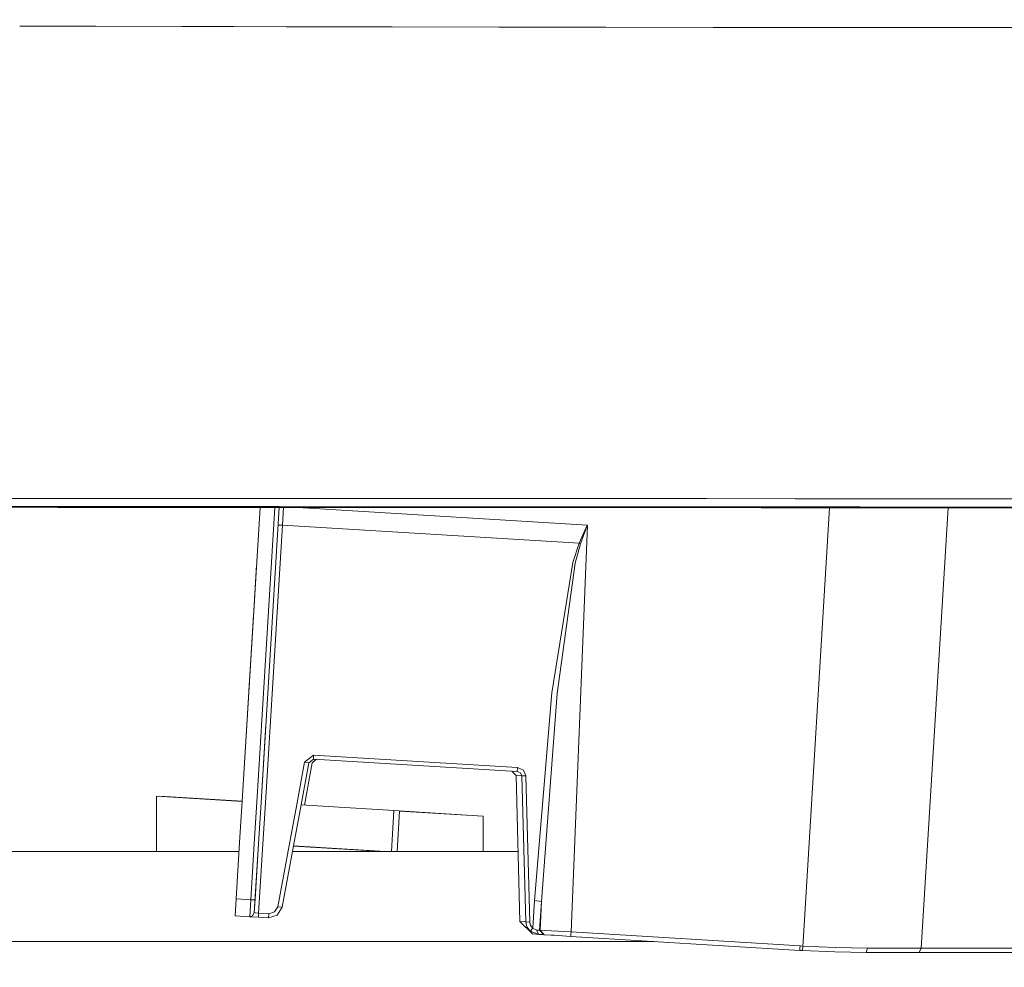
# Model space of a CAD drawing. Units: millimetres. Extents: x 645 to 10042, y -300 to 3656.
# Drawn here: x 1065 to 1291, y 1223 to 1440 of the extents above; entities that cross this region are included whole.
import ezdxf

# ---------------------------------------------------------------- set-up
doc = ezdxf.new("R2010")
doc.units = ezdxf.units.MM
doc.layers.add('1', color=7, linetype='Continuous', true_color=0xffffff)
doc.styles.add('blockfont', font='simplex.shx')
doc.dimstyles.get("Standard").update_dxf_attribs({"dimtxt": 0.18, "dimasz": 0.18, "dimexe": 0.18, "dimexo": 0.0625, "dimgap": 0.09, "dimtad": 0, "dimtih": 1, "dimtoh": 1, "dimdec": 4, "dimzin": 0, "dimdsep": 46, "dimtxsty": 'Standard', "dimcen": 0.09, "dimadec": 0, "dimazin": 0, "dimtfac": 1, "dimtdec": 4, "dimtofl": 0, "dimtmove": 0, "dimatfit": 3, "dimfxl": 1, "dimtolj": 1, "dimtzin": 0, "dimarcsym": 0})

# ---------------------------------------------------------------- blocks, each defined once
blk = doc.blocks.new('_U3')
at = {"layer": '1', "color": 18, "lineweight": 13}
for p, q in [((844.750155, 1187.50001), (844.750155, -262)), ((9850.067366, 1012.699972), (9850.067366, -262)), ((844.750155, -260), (5266.690011, -260)), ((9850.067366, -260), (5428.127511, -260))]:
    blk.add_line(p, q, dxfattribs=at)
at = {"layer": '1', "color": 18, "lineweight": 70}
for points in [[(844.750155, -260), (894.750106, -246.60254), (894.750204, -273.39746)], [(9850.067366, -260), (9800.067416, -273.39746), (9800.067317, -246.60254)]]:
    blk.add_solid(points, dxfattribs=at)
at = {"layer": '1', "color": 18, "linetype": 'Continuous', "lineweight": 13, "insert": (5270.840011, -298.895833), "char_height": 50, "attachment_point": 7, "line_spacing_factor": 0.903614, "style": 'blockfont'}
blk.add_mtext('\\W1.1836;OAL', dxfattribs=at)
blk = doc.blocks.new('_U8')
at = {"layer": '1', "color": 18, "lineweight": 13}
for p, q in [((844.750155, 1254.050027), (844.750155, 3316.27088)), ((844.750155, 3314.27088), (2354.520911, 3314.27088)), ((4365, 3314.27088), (2855.229244, 3314.27088)), ((2386.385494, 3239.27088), (2361.385494, 3239.27088)), ((2361.385494, 3239.27088), (2361.385494, 3145.52088)), ((2618.052161, 3239.27088), (2593.052161, 3239.27088)), ((2618.052161, 3145.52088), (2618.052161, 3239.27088)), ((2361.385494, 3145.52088), (2386.385494, 3145.52088)), ((2593.052161, 3145.52088), (2618.052161, 3145.52088))]:
    blk.add_line(p, q, dxfattribs=at)
at = {"layer": '1', "color": 18, "lineweight": 70}
for points in [[(844.750155, 3314.27088), (894.750106, 3327.66834), (894.750204, 3300.87342)], [(4365, 3314.27088), (4315.000049, 3300.87342), (4314.999951, 3327.66834)]]:
    blk.add_solid(points, dxfattribs=at)
at = {"layer": '1', "color": 18, "linetype": 'Continuous', "lineweight": 13, "char_height": 50, "attachment_point": 7, "line_spacing_factor": 0.903614, "style": 'blockfont'}
for s, insert in [('\\W1.2899;138.6', (2358.670911, 3275.375047)), ('\\W1.1047;BBC', (2697.941744, 3275.375047)), ('\\W1.1591;3520', (2385.910494, 3153.500047))]:
    blk.add_mtext(s, dxfattribs=dict(at, insert=insert))

msp = doc.modelspace()

# ---------------------------------------------------------------- linework, layer by layer
at = {"layer": '1', "color": 18, "linetype": 'Continuous', "lineweight": 13}
for p, q in [((1064.758284, 1438.75751), (1078.51385, 1438.735123)), ((1082.263697, 1438.726301), (1078.51385, 1438.735123)), ((1082.263697, 1438.726301), (1102.014292, 1438.67969)), ((1102.014292, 1438.67969), (1113.960971, 1438.649769)), ((1113.960971, 1438.649769), (1126.003016, 1438.620563)), ((1126.003016, 1438.620563), (1126.719153, 1438.618977)), ((1126.719251, 1438.618976), (1131.076517, 1438.609327)), ((1131.076654, 1438.609326), (1143.658866, 1438.581462)), ((1150.296439, 1438.566799), (1143.658866, 1438.581462)), ((1150.296439, 1438.566799), (1174.76343, 1438.521857)), ((1174.76343, 1438.521857), (1192.766417, 1438.49587)), ((1192.766417, 1438.49587), (1199.335803, 1438.486452)), ((1199.335803, 1438.486452), (1223.977793, 1438.459392)), ((1223.977793, 1438.459392), (1248.67462, 1438.438888)), ((1248.67462, 1438.438888), (1263.763655, 1438.428993)), ((1263.763655, 1438.428993), (1269.128073, 1438.425417)), ((1269.128073, 1438.425417), (1273.422469, 1438.422556)), ((1298.224677, 1438.409085), (1273.422469, 1438.422556)), ((1075.458277, 1330.266367), (1046.251048, 1330.271135)), ((1080.74068, 1330.267201), (1075.458277, 1330.266367)), ((1080.74068, 1330.267201), (1112.710227, 1330.272446)), ((1121.033896, 1330.273162), (1112.710227, 1330.272446)), ((1123.771418, 1330.2734), (1121.033896, 1330.273162)), ((1153.299083, 1330.276023), (1123.771418, 1330.2734)), ((1153.299083, 1330.276023), (1197.128047, 1330.269824)), ((1222.456206, 1330.261598), (1197.128047, 1330.269824)), ((1242.852916, 1330.255042), (1222.456206, 1330.261598)), ((1242.852916, 1330.255042), (1257.281054, 1330.250393)), ((1257.281054, 1330.250393), (1308.636416, 1330.248247)), ((1076.334227, 1328.457485), (1043.526877, 1328.474174)), ((1073.509921, 1328.267942), (1063.013304, 1328.270922)), ((1089.978923, 1328.263412), (1073.509921, 1328.267942)), ((1100.051631, 1328.445325), (1076.334227, 1328.457485)), ((1100.740184, 1328.259478), (1089.978923, 1328.263412)), ((1100.051631, 1328.445325), (1113.403071, 1328.438531)), ((1100.97145, 1328.259478), (1100.740184, 1328.259478)), ((1119.968834, 1328.251365), (1100.97145, 1328.259478)), ((1119.980068, 1328.435042), (1113.403071, 1328.438531)), ((1119.968708, 1328.251365), (1115.841688, 1260.773086)), ((1119.968733, 1328.251365), (1115.841694, 1260.773086)), ((1115.841719, 1260.773085), (1119.968834, 1328.251365)), ((1119.185305, 1260.56858), (1123.32484, 1328.249932)), ((1124.326613, 1328.249504), (1119.968879, 1328.251365)), ((1124.337819, 1328.43273), (1119.980113, 1328.435042)), ((1120.183568, 1260.507521), (1124.326812, 1328.249504)), ((1120.18357, 1260.50752), (1124.32682, 1328.249504)), ((1124.326751, 1328.249504), (1124.326681, 1328.249504)), ((1136.701812, 1328.244219), (1124.32682, 1328.249504)), ((1124.337957, 1328.43273), (1124.337887, 1328.43273)), ((1153.855075, 1328.417073), (1124.338026, 1328.43273)), ((1125.07986, 1324.185262), (1125.328479, 1328.249076)), ((1195.123423, 1324.180494), (1128.626879, 1328.247668)), ((1136.718978, 1328.244219), (1136.701812, 1328.244219)), ((1175.762404, 1328.225265), (1136.718978, 1328.244219)), ((1153.855075, 1328.417073), (1188.880671, 1328.398119)), ((1189.955939, 1328.217517), (1175.762404, 1328.225265)), ((1188.880671, 1328.398119), (1197.595347, 1328.39335)), ((1218.02925, 1328.202139), (1189.955939, 1328.217517)), ((1257.690181, 1328.357945), (1197.595347, 1328.39335)), ((1235.058535, 1328.192244), (1218.02925, 1328.202139)), ((1252.347697, 1328.182111), (1235.058535, 1328.192244)), ((1244.659841, 1228.522483), (1250.755144, 1328.183045)), ((1252.347697, 1328.182111), (1338.349093, 1328.136216)), ((1257.690181, 1328.357945), (1357.542266, 1328.305731)), ((1275.990495, 1295.64307), (1277.979851, 1328.168433)), ((1121.181639, 1260.446473), (1125.07986, 1324.185262)), ((1124.37271, 1324.205409), (1124.077171, 1324.16787)), ((1125.07986, 1324.185262), (1124.37271, 1324.205409)), ((1193.200816, 1320.018778), (1125.07986, 1324.185262)), ((1191.382159, 1230.775366), (1195.123423, 1324.180494)), ((1193.200816, 1320.018778), (1195.103873, 1324.138651)), ((1195.107211, 1324.137221), (1193.515052, 1319.876443)), ((1195.123423, 1324.180494), (1195.103873, 1324.138651)), ((1195.107211, 1324.137221), (1195.123423, 1324.180494)), ((1119.582594, 1321.936346), (1118.671689, 1307.043516)), ((1191.745032, 1315.608035), (1193.200816, 1320.018778)), ((1192.293395, 1315.456401), (1193.515052, 1319.876443)), ((1193.515052, 1319.876443), (1193.200816, 1320.018778)), ((1119.156916, 1314.976505), (1118.682667, 1307.222823)), ((1186.956633, 1285.680066), (1191.745032, 1315.608035)), ((1192.293395, 1315.456401), (1188.161601, 1285.501967)), ((1118.698225, 1307.476912), (1118.659247, 1306.840311)), ((1118.659247, 1306.840311), (1117.391959, 1286.119491)), ((1118.659247, 1306.840311), (1118.659289, 1306.840315)), ((1118.457548, 1303.542426), (1115.841603, 1260.773092)), ((1118.302863, 1301.013237), (1115.841604, 1260.773092)), ((1271.795977, 1227.064024), (1275.990494, 1295.643056)), ((1182.971228, 1237.978588), (1186.956633, 1285.680066)), ((1184.556235, 1237.785349), (1188.161601, 1285.501967)), ((1121.276428, 1278.375754), (1120.183607, 1260.507518)), ((1132.262934, 1271.381746), (1130.174388, 1269.74989)), ((1132.206668, 1270.462046), (1132.262934, 1271.381746)), ((1179.0707, 1268.518816), (1132.262934, 1271.381746)), ((1130.174388, 1269.74989), (1128.368656, 1260.006902)), ((1131.162394, 1269.646178), (1129.364601, 1259.945987)), ((1131.162394, 1269.646178), (1130.174388, 1269.74989)), ((1130.194022, 1259.895257), (1131.903876, 1269.592057)), ((1132.206668, 1270.462046), (1131.162394, 1269.646178)), ((1132.949998, 1270.416582), (1131.903876, 1269.592057)), ((1179.014434, 1267.599116), (1132.206668, 1270.462046)), ((1179.014434, 1267.599116), (1179.0707, 1268.518816)), ((1179.0707, 1268.518816), (1180.443991, 1267.922888)), ((1178.7331, 1266.723285), (1177.756616, 1267.676049)), ((1180.090178, 1266.640316), (1178.7331, 1266.723285)), ((1179.611434, 1233.172665), (1178.7331, 1266.723285)), ((1179.77785, 1267.296563), (1179.014434, 1267.599116)), ((1180.090178, 1266.640316), (1179.77785, 1267.296563)), ((1180.090178, 1266.640316), (1181.023825, 1266.613255)), ((1180.968989, 1233.089576), (1180.090178, 1266.640316)), ((1181.023825, 1266.613255), (1180.443991, 1267.922888)), ((1181.902636, 1233.062635), (1181.023825, 1266.613255)), ((1096.202124, 1261.956583), (1115.840636, 1260.755379)), ((1096.202124, 1249.242554), (1096.202124, 1261.956583)), ((1096.93633, 1261.911674), (1096.937407, 1261.929284)), ((1096.937407, 1261.929284), (1115.841719, 1260.773085)), ((1115.841686, 1260.773061), (1115.261746, 1251.290829)), ((1115.841692, 1260.773061), (1115.261749, 1251.290828)), ((1115.261764, 1251.290827), (1115.841717, 1260.77306)), ((1118.60535, 1251.086326), (1119.185303, 1260.568559)), ((1119.603614, 1251.025269), (1120.183567, 1260.507504)), ((1119.603615, 1251.025269), (1120.183569, 1260.507503)), ((1120.183606, 1260.507501), (1119.603673, 1251.025265)), ((1120.183569, 1260.507527), (1120.183607, 1260.507525)), ((1120.601711, 1250.964222), (1121.181638, 1260.44646)), ((1128.368653, 1260.006886), (1126.624445, 1250.59585)), ((1129.364598, 1259.945972), (1127.620396, 1250.534934)), ((1129.364601, 1259.945987), (1150.712241, 1258.640299)), ((1129.364601, 1259.945987), (1150.712241, 1258.640299)), ((1150.137103, 1249.242554), (1150.712241, 1258.640297)), ((1150.712241, 1258.640299), (1171.048869, 1257.39647)), ((1151.992072, 1258.544336), (1151.424338, 1249.242554)), ((1171.201934, 1257.36929), (1151.992072, 1258.544336)), ((1171.047783, 1257.378719), (1171.048869, 1257.39647)), ((1171.047783, 1257.378719), (1171.048869, 1257.39647)), ((1171.201934, 1249.242554), (1171.201934, 1257.36929)), ((1115.261748, 1251.290803), (1114.471663, 1238.372694)), ((1115.261744, 1251.290803), (1114.471663, 1238.372694)), ((1114.471663, 1238.372694), (1115.261762, 1251.290802)), ((1117.815245, 1238.168131), (1118.605348, 1251.086302)), ((1118.60535, 1251.086323), (1118.60535, 1251.086325)), ((1119.603671, 1251.025243), (1118.637313, 1235.224734)), ((1118.827094, 1238.329182), (1119.603612, 1251.025246)), ((1118.827094, 1238.329182), (1119.603613, 1251.025246)), ((1119.601508, 1250.989871), (1119.60145, 1250.989875)), ((1119.603613, 1251.025263), (1119.603613, 1251.025267)), ((1119.603673, 1251.025264), (1119.603613, 1251.025267)), ((1119.603671, 1251.025243), (1119.603613, 1251.025246)), ((1119.603671, 1251.025243), (1119.603613, 1251.025246)), ((1119.603614, 1251.025263), (1119.603615, 1251.025267)), ((1119.603673, 1251.025264), (1119.603672, 1251.02526)), ((1119.630564, 1235.085259), (1120.60171, 1250.964201)), ((1120.60171, 1250.964214), (1120.601711, 1250.96422)), ((1126.624444, 1250.595846), (1124.026049, 1236.575971)), ((1127.620395, 1250.534929), (1125.014056, 1236.47214)), ((1148.170851, 1249.242554), (1127.61389, 1250.49983)), ((1148.170851, 1249.242554), (1127.61389, 1250.49983)), ((1148.170851, 1249.242554), (1127.61389, 1250.49983)), ((1148.170851, 1249.242554), (1127.61389, 1250.49983)), ((1127.620393, 1250.53492), (1148.750071, 1249.242554)), ((1127.620393, 1250.53492), (1148.750071, 1249.242554)), ((1148.750081, 1249.242554), (1127.620395, 1250.534929)), ((1127.620395, 1250.534927), (1128.392082, 1250.48773)), ((1128.527458, 1250.443955), (1128.53365, 1250.479071)), ((1115.136487, 1249.242554), (1031.489124, 1249.242554)), ((1119.494642, 1249.242554), (1119.49458, 1249.242554)), ((1148.750081, 1249.242554), (1127.380871, 1249.242554)), ((1179.190734, 1249.242554), (1148.750476, 1249.242554)), ((1114.234206, 1234.492192), (1114.471663, 1238.372694)), ((1117.815245, 1238.168131), (1114.471663, 1238.372694)), ((1117.577781, 1234.287645), (1117.815245, 1238.168131)), ((1117.815245, 1238.168131), (1118.525256, 1238.190065)), ((1118.525256, 1238.190065), (1118.827094, 1238.329182)), ((1118.637313, 1235.224734), (1118.827094, 1238.329182)), ((1182.58499, 1231.659542), (1182.971228, 1237.978588)), ((1184.556235, 1237.785349), (1182.971228, 1237.978588)), ((1184.153308, 1231.197248), (1184.556235, 1237.785349)), ((1184.292067, 1231.188665), (1184.556235, 1237.785349)), ((1117.57778, 1234.28763), (1118.297328, 1234.535347)), ((1118.301619, 1234.536777), (1118.297328, 1234.535347)), ((1118.301619, 1234.536777), (1118.637313, 1235.224734)), ((1118.926276, 1235.15142), (1118.637313, 1235.224734)), ((1119.630564, 1235.085259), (1118.926276, 1235.15142)), ((1119.630564, 1235.085259), (1119.574298, 1234.165559)), ((1121.937503, 1234.944115), (1119.630564, 1235.085259)), ((1121.881236, 1234.024416), (1121.937503, 1234.944115)), ((1123.911132, 1234.654794), (1121.881236, 1234.024416)), ((1123.290766, 1235.364328), (1121.937503, 1234.944115)), ((1124.026049, 1236.575971), (1123.290766, 1235.364328)), ((1125.014056, 1236.47214), (1123.911132, 1234.654794)), ((1125.014056, 1236.47214), (1124.026049, 1236.575971)), ((1114.234198, 1234.492193), (1114.234206, 1234.492192)), ((1114.234206, 1234.492192), (1114.234198, 1234.492193)), ((1114.234198, 1234.492074), (1114.234206, 1234.492192)), ((1117.57778, 1234.28763), (1114.234198, 1234.492074)), ((1118.16286, 1234.251867), (1117.57778, 1234.28763)), ((1117.577819, 1234.287643), (1118.16286, 1234.251867)), ((1119.574298, 1234.165559), (1118.16286, 1234.251867)), ((1121.881236, 1234.024416), (1119.574298, 1234.165559)), ((1179.611434, 1233.172665), (1180.968989, 1233.089576)), ((1182.502497, 1230.316887), (1179.611434, 1233.172665)), ((1180.968989, 1233.089576), (1181.902636, 1233.062635)), ((1181.246985, 1231.936584), (1180.968989, 1233.089576)), ((1182.09051, 1232.293735), (1181.902636, 1233.062635)), ((1182.58499, 1231.659542), (1182.09051, 1232.293735)), ((1181.964625, 1230.986844), (1181.246985, 1231.936584)), ((1181.964625, 1230.986844), (1182.58499, 1231.659542)), ((1183.960189, 1230.227481), (1181.964625, 1230.986844)), ((1182.502497, 1230.316887), (1181.964625, 1230.986844)), ((1182.502497, 1230.316887), (1181.981389, 1230.989153)), ((1182.541598, 1230.314265), (1182.502497, 1230.316887)), ((1182.541598, 1230.314265), (1183.960189, 1230.227481)), ((1183.467139, 1231.193791), (1182.58499, 1231.659542)), ((1184.153308, 1231.197248), (1183.467139, 1231.193791)), ((1183.960189, 1230.227481), (1183.467139, 1231.193791)), ((1185.057391, 1230.160366), (1183.960189, 1230.227481)), ((1184.292067, 1231.188665), (1184.153308, 1231.197248)), ((1185.057391, 1230.160366), (1184.153308, 1231.197248)), ((1186.912287, 1231.035958), (1184.292067, 1231.188665)), ((1185.196151, 1230.151902), (1184.292067, 1231.188665)), ((1185.196151, 1230.151902), (1185.057391, 1230.160366)), ((1187.459697, 1230.0135), (1185.196151, 1230.151902)), ((1188.448657, 1229.952942), (1185.196151, 1230.151902)), ((1191.382159, 1230.775366), (1186.912287, 1231.035958)), ((1191.321124, 1229.777346), (1187.459697, 1230.0135)), ((1191.351641, 1230.276356), (1191.321124, 1229.777346)), ((1191.351641, 1230.276356), (1191.382159, 1230.775366)), ((1243.970622, 1227.558981), (1191.382159, 1230.775366)), ((1032.534157, 1228.605042), (1210.487497, 1228.605042)), ((1191.342105, 1229.776035), (1188.448657, 1229.952942)), ((1243.909587, 1226.560841), (1191.321124, 1229.777346)), ((1243.909587, 1226.560841), (1191.342105, 1229.776035)), ((1244.598616, 1227.52143), (1244.659839, 1228.522441)), ((1243.909587, 1226.560841), (1243.940104, 1227.05997)), ((1244.539965, 1226.523052), (1243.909587, 1226.560841)), ((1243.970622, 1227.558981), (1243.940104, 1227.05997)), ((1244.598616, 1227.52143), (1243.970622, 1227.558981)), ((1244.539965, 1226.523052), (1244.598616, 1227.52143)), ((1251.923312, 1226.199637), (1244.539965, 1226.523052)), ((1244.598616, 1227.52143), (1252.089728, 1227.190862)), ((1259.171714, 1226.094494), (1251.923312, 1226.199637)), ((1259.444464, 1227.077852), (1252.089728, 1227.190862)), ((1259.171714, 1226.094494), (1259.444464, 1227.077852)), ((1259.171714, 1226.094494), (1265.393008, 1226.094494)), ((1265.78163, 1227.070819), (1259.444464, 1227.077852)), ((1271.297206, 1226.094494), (1265.393008, 1226.094494)), ((1271.795977, 1227.064024), (1265.78163, 1227.070819)), ((1271.297206, 1226.094494), (1271.795977, 1227.064024)), ((1271.297206, 1226.094494), (1311.197509, 1226.094494)), ((1311.696757, 1227.064024), (1271.795977, 1227.064024))]:
    msp.add_line(p, q, dxfattribs=at)

# ---------------------------------------------------------------- dimensions: what is measured, and where the dimension line sits
for base, p1, text, override, picture, middle in [((844.750155, 3314.27088), (4365, 3450), '<>\\P[\\C18;\\H50.00;\\Fsimplex.shx;3520\\Fsimplex.shx;\\H50.00;\\C18; ]\\C18;\\H50.00;\\Fsimplex.shx;BBC\\Fsimplex.shx;\\H50.00;\\C18;', {"dimtxt": 50, "dimasz": 50, "dimexe": 2, "dimexo": 0, "dimgap": 1.5, "dimtih": 0, "dimtoh": 0, "dimdec": 1, "dimlfac": 0.03937, "dimzin": 8, "dimdsep": 46, "dimlunit": 2, "dimtxsty": 'blockfont', "dimsah": 1, "dimse1": 0, "dimse2": 0, "dimsd1": 0, "dimsd2": 0, "dimclrd": 18, "dimclre": 18, "dimclrt": 18, "dimtol": 0, "dimtm": -0.1, "dimtfac": 1, "dimtdec": 2, "dimtofl": 1, "dimtmove": 0, "dimtzin": 8, "dimlwd": 13, "dimlwe": 13}, '_U8', (2604.875078, 3314.27088)), ((844.750155, -260), (9850.067366, 1120.652507), '\\C18;OAL', {"dimtxt": 50, "dimasz": 50, "dimexe": 2, "dimexo": 0, "dimgap": 1.5, "dimtih": 0, "dimtoh": 0, "dimdec": 1, "dimlfac": 0.03937, "dimzin": 8, "dimdsep": 46, "dimlunit": 2, "dimpost": '', "dimtxsty": 'blockfont', "dimsah": 1, "dimse1": 0, "dimse2": 0, "dimsd1": 0, "dimsd2": 0, "dimclrd": 18, "dimclre": 18, "dimclrt": 18, "dimtol": 0, "dimtm": -0.1, "dimtfac": 1, "dimtdec": 2, "dimtofl": 1, "dimtmove": 0, "dimtzin": 8, "dimlwd": 13, "dimlwe": 13}, '_U3', (5347.408761, -260))]:
    dim = msp.add_linear_dim(base=base, p1=p1, p2=(844.750155, 1254.050027), text=text, dimstyle='Standard', override=override, dxfattribs=at)
    dim.commit()
    dim.dimension.update_dxf_attribs({"geometry": picture, "text_midpoint": middle, "dimtype": 160})

doc.saveas('drawing.dxf')
